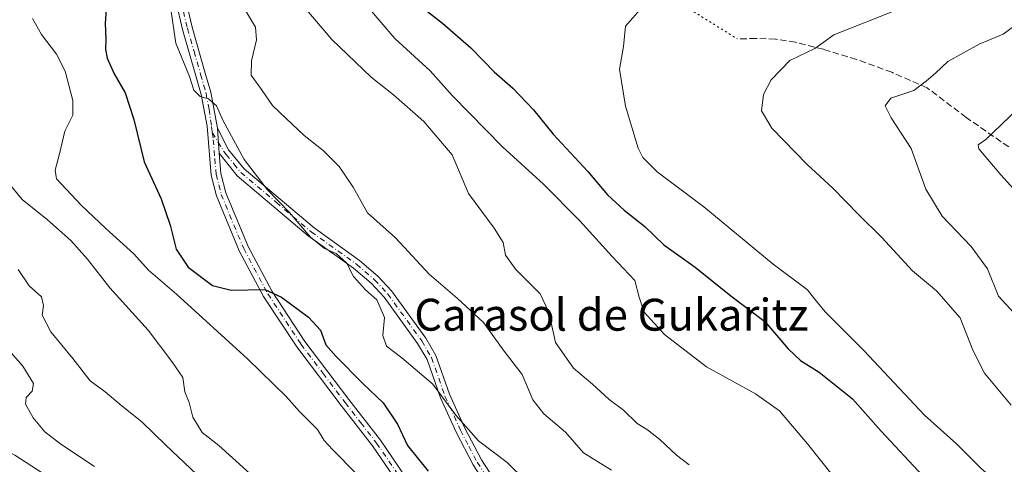
# Model space of a CAD drawing. Units: metres. Extents: x 621255 to 624714, y 4720240 to 4722614.
# Drawn here: x 622162 to 622409, y 4721428 to 4721539 of the extents above; entities that cross this region are included whole.
import ezdxf
from ezdxf.enums import TextEntityAlignment as Align

# ---------------------------------------------------------------- set-up
doc = ezdxf.new("R2010")
doc.units = ezdxf.units.M
doc.header["$MEASUREMENT"] = 0
for name, pattern in [('DGN Style 3', [2.307223458686699, 1.648016756204785, -0.6592067024819142]), ('DGN Style 4', [2.6384748266838614, 1.318413404963828, -0.6592067024819142, 0.001648016756204785, -0.6592067024819142]), ('DGN Style 5', [1.1536117293433497, 0.4944050268614355, -0.6592067024819142])]:
    doc.linetypes.add(name, pattern=pattern)
for name, color, linetype, lineweight in [('Camino Cxs', 7, 'Continuous', 0), ('Camino eje', 30, 'DGN Style 4', 13), ('Curva de nivel maestra', 30, 'Continuous', 30), ('Curva de nivel normal', 30, 'Continuous', 0), ('Pista no pavimentada Cxs', 111, 'Continuous', 0), ('Senda', 7, 'DGN Style 3', 0), ('Senda virtual', 7, 'DGN Style 5', 0), ('Texto cartográfico', 7, 'Continuous', 0)]:
    doc.layers.add(name, color=color, linetype=linetype, lineweight=lineweight)
doc.styles.add('Style-Arial', font='txt')

msp = doc.modelspace()

# ---------------------------------------------------------------- linework, layer by layer
at = {"layer": 'Camino Cxs', "color": 7, "linetype": 'Continuous', "lineweight": 0, "extrusion": (0.009891019594385396, -0.1471877916165373, 0.9890591093207879), "elevation": -687998.5793643898, "flags": 128}
msp.add_lwpolyline([(937382.9933075665, 4618196.01181368), (937382.9933075666, 4618202.345202701)], dxfattribs=at)
msp.add_lwpolyline([(937382.9933075665, 4618196.01181368), (937382.9933075666, 4618202.345202701)], dxfattribs=at)
at = {"layer": 'Camino Cxs', "color": 7, "linetype": 'Continuous', "lineweight": 0}
for points in [[(622256.7600999996, 4721422.9901, 797.3815999999933), (622250.4401000004, 4721432.2501, 798.4165000000066), (622242.5701000001, 4721442.380100001, 798.0356000000029), (622231.4600999998, 4721457.050100001, 798.934699999998), (622223.1001000004, 4721469.710100001, 799.9872000000032), (622217.0000999998, 4721481.170100001, 801.171199999997), (622211.3101000005, 4721494.880100001, 802.2657000000036), (622209.9700999996, 4721500.0701, 802.6518999999971), (622208.9700999996, 4721512.370100001, 804.2290999999968), (622207.4600999998, 4721520.3201, 806.2051999999967), (622206.1300999997, 4721525.0101, 807.5938000000025), (622202.7901, 4721536.5701, 805.9649000000064), (622201.1801000005, 4721543.470100001, 805.6009999999952)], [(622256.7600999996, 4721422.9901, 797.3815999999933), (622250.4401000004, 4721432.2501, 798.4165000000066), (622242.5701000001, 4721442.380100001, 798.0356000000029), (622231.4600999998, 4721457.050100001, 798.934699999998), (622223.1001000004, 4721469.710100001, 799.9872000000032), (622217.0000999998, 4721481.170100001, 801.171199999997), (622211.3101000005, 4721494.880100001, 802.2657000000036), (622209.9700999996, 4721500.0701, 802.6518999999971), (622208.9700999996, 4721512.370100001, 804.2290999999968), (622207.4600999998, 4721520.3201, 806.2051999999967), (622206.1300999997, 4721525.0101, 807.5938000000025), (622202.7901, 4721536.5701, 805.9649000000064), (622201.1801000005, 4721543.470100001, 805.6009999999952)], [(622203.5500999996, 4721544.030099999, 806.3748999999953), (622205.1501000002, 4721537.190099999, 806.5227000000014), (622208.4700999996, 4721525.6801, 809.0856000000058), (622209.8300999999, 4721520.880100001, 807.3436999999976), (622211.5500999996, 4721511.8301, 804.8187999999938), (622211.9700999996, 4721505.5801, 803.8845000000001), (622212.3800999997, 4721500.4801, 803.2382000000072), (622213.6300999997, 4721495.6601, 802.9300999999978), (622219.2100999998, 4721482.210100001, 801.702900000004), (622225.2001, 4721470.960100001, 800.9459000000061), (622233.4501, 4721458.460100001, 799.7036999999983), (622244.5000999998, 4721443.860099999, 798.7115000000049), (622252.4101, 4721433.690099999, 798.7191000000021), (622258.7600999996, 4721424.380100001, 798.3669999999984)], [(622203.5500999996, 4721544.030099999, 806.3748999999953), (622205.1501000002, 4721537.190099999, 806.5227000000014), (622208.4700999996, 4721525.6801, 809.0856000000058), (622209.8300999999, 4721520.880100001, 807.3436999999976), (622211.5500999996, 4721511.8301, 804.8187999999938)], [(622275.6201, 4721427.5601, 804.1665000000066), (622271.3601000002, 4721435.6801, 804.7985999999946), (622267.4501, 4721444.300100001, 805.0148999999948), (622264.0701000001, 4721453.870100001, 805.9743000000017), (622261.7200999996, 4721457.920100001, 806.2033999999985), (622253.3201000001, 4721469.530099999, 806.0163000000031), (622250.0701000001, 4721473.0001, 806.1263999999939), (622245.6401000004, 4721476.8101, 806.3218000000053), (622234.2801000001, 4721484.9301, 805.6291999999958), (622216.4700999996, 4721499.9301, 804.7115999999951), (622211.9700999996, 4721505.5801, 803.8845000000001), (622211.5500999996, 4721511.8301, 804.8187999999938), (622214.2600999996, 4721506.440099999, 804.9710000000051), (622218.2100999998, 4721501.6501, 805.6410999999936), (622235.7801000001, 4721486.860099999, 806.272299999997), (622247.1501000002, 4721478.7301, 807.3291000000027), (622251.7600999996, 4721474.7601, 806.9303999999976), (622255.1801000005, 4721471.110099999, 806.8512000000047), (622263.7801000001, 4721459.220100001, 806.6723999999958), (622266.2901, 4721454.9001, 806.4694000000018), (622269.7100999998, 4721445.210100001, 805.5984000000027), (622273.5500999996, 4721436.7501, 805.2673000000068), (622277.7200999996, 4721428.790100001, 804.5227000000014), (622281.7500999998, 4721422.600099999, 803.6037999999971)], [(622211.5500999996, 4721511.8301, 804.8187999999938), (622214.2600999996, 4721506.440099999, 804.9710000000051), (622218.2100999998, 4721501.6501, 805.6410999999936), (622235.7801000001, 4721486.860099999, 806.272299999997), (622247.1501000002, 4721478.7301, 807.3291000000027), (622251.7600999996, 4721474.7601, 806.9303999999976), (622255.1801000005, 4721471.110099999, 806.8512000000047), (622263.7801000001, 4721459.220100001, 806.6723999999958), (622266.2901, 4721454.9001, 806.4694000000018), (622269.7100999998, 4721445.210100001, 805.5984000000027), (622273.5500999996, 4721436.7501, 805.2673000000068), (622277.7200999996, 4721428.790100001, 804.5227000000014), (622281.7500999998, 4721422.600099999, 803.6037999999971), (622285.7001, 4721418.0101, 802.9611000000006), (622287.6901000004, 4721415.3101, 802.4725000000036), (622290.8501000004, 4721410.020099999, 801.7005999999965), (622292.4801000003, 4721405.3301, 800.864400000006), (622293.3501000004, 4721400.9901, 800.4766999999993), (622293.9001000002, 4721396.050100001, 799.9109000000027), (622294.3300999999, 4721386.4801, 798.5791999999929), (622294.7401000002, 4721378.090100001, 797.5766000000004), (622295.8701, 4721373.220100001, 796.7841000000044), (622296.3470999999, 4721372.104699999, 796.6042000000016)], [(622211.9700999996, 4721505.5801, 803.8845000000001), (622212.3800999997, 4721500.4801, 803.2382000000072), (622213.6300999997, 4721495.6601, 802.9300999999978), (622219.2100999998, 4721482.210100001, 801.702900000004), (622225.2001, 4721470.960100001, 800.9459000000061), (622233.4501, 4721458.460100001, 799.7036999999983), (622244.5000999998, 4721443.860099999, 798.7115000000049), (622252.4101, 4721433.690099999, 798.7191000000021), (622258.7600999996, 4721424.380100001, 798.3669999999984), (622265.9001000002, 4721414.200099999, 797.8221999999951), (622274.9301000005, 4721402.720100001, 797.7176000000036), (622291.1101000002, 4721377.450099999, 796.748900000006)], [(622291.1101000002, 4721377.450099999, 796.748900000006), (622292.3201000001, 4721377.7501, 796.8519999999991), (622291.9001000002, 4721386.370100001, 798.1462999999932), (622291.4700999996, 4721395.860099999, 799.5025000000023), (622290.1201, 4721404.690099999, 800.5188000000054), (622288.6300999997, 4721408.9801, 801.0556000000071), (622283.7901, 4721416.4901, 802.2544999999955), (622279.8000999996, 4721421.130100001, 803.1149000000005), (622275.6201, 4721427.5601, 804.1665000000066), (622271.3601000002, 4721435.6801, 804.7985999999946), (622267.4501, 4721444.300100001, 805.0148999999948), (622264.0701000001, 4721453.870100001, 805.9743000000017), (622261.7200999996, 4721457.920100001, 806.2033999999985), (622253.3201000001, 4721469.530099999, 806.0163000000031), (622250.0701000001, 4721473.0001, 806.1263999999939), (622245.6401000004, 4721476.8101, 806.3218000000053), (622234.2801000001, 4721484.9301, 805.6291999999958), (622216.4700999996, 4721499.9301, 804.7115999999951), (622211.9700999996, 4721505.5801, 803.8845000000001)]]:
    msp.add_polyline3d(points, dxfattribs=at)
at = {"layer": 'Camino eje', "color": 30, "linetype": 'DGN Style 4', "lineweight": 13}
for points in [[(622222.1173, 4721594.7687, 809.9024000000064), (622219.1101000002, 4721592.100099999, 809.3534999999974), (622217.1750999996, 4721590.020099999, 809.0541999999988), (622215.1551000001, 4721587.8551, 808.8317999999999), (622210.0601000005, 4721581.110099999, 808.5877999999939), (622206.0601000005, 4721575.215100001, 808.2277999999933), (622200.0751, 4721564.155099999, 807.9988000000012), (622199.4550999999, 4721560.540100001, 807.7431999999973), (622199.8201000001, 4721555.675100001, 807.2209000000004), (622200.3251, 4721552.9301, 807.1342000000004), (622200.8101000005, 4721550.280099999, 806.6793000000035), (622201.5900999998, 4721547.0001, 806.100099999996), (622202.3651000002, 4721543.7501, 805.928899999999), (622203.9700999996, 4721536.880100001, 806.2511999999988), (622205.6401000004, 4721531.100099999, 807.381899999993), (622207.3000999996, 4721525.345100001, 808.4639000000025), (622208.6451000003, 4721520.600099999, 806.7639000000055), (622209.4001000002, 4721516.6251, 805.0310000000028), (622210.0576999999, 4721512.267899999, 804.5004000000046), (622210.2163000006, 4721510.760700001, 804.2822000000016)], [(622210.2163000006, 4721510.760700001, 804.2822000000016), (622213.1151000002, 4721506.0101, 804.3656000000047), (622213.6775000002, 4721505.303900001, 804.5173000000068), (622215.6524999999, 4721502.9089, 804.9848999999958), (622217.3400999998, 4721500.790100001, 805.2399000000005), (622226.2451, 4721493.290100001, 805.3380999999936), (622235.0301000001, 4721485.895099999, 805.9299000000028), (622246.3951000003, 4721477.770099999, 806.7880000000005), (622250.9151, 4721473.880100001, 806.5155999999988), (622254.2500999998, 4721470.3201, 806.4122999999963), (622262.7500999998, 4721458.5701, 806.4109999999928), (622265.1801000005, 4721454.3851, 806.2209000000004), (622268.5800999999, 4721444.755100001, 805.3056000000071), (622272.4550999999, 4721436.215100001, 805.0283999999957), (622274.5401, 4721432.235099999, 804.776199999993), (622276.6700999998, 4721428.175100001, 804.3320999999996), (622278.6851000005, 4721425.0801, 803.9069000000018)], [(622210.2163000006, 4721510.760700001, 804.2822000000016), (622210.4700999996, 4721508.975099999, 804.038400000005), (622210.8551000003, 4721504.2401, 803.4137000000047), (622211.1750999996, 4721500.2751, 802.9415000000009), (622211.8450999996, 4721497.6801, 802.7084999999935), (622212.4700999996, 4721495.270099999, 802.4921000000032), (622218.1051000003, 4721481.690099999, 801.3868999999977), (622224.1501000002, 4721470.335100001, 800.4358000000066), (622232.4550999999, 4721457.755100001, 799.2299999999959), (622238.0100999996, 4721450.420100001, 798.6875), (622243.5351, 4721443.120100001, 798.3384999999981), (622247.4700999996, 4721438.0551, 798.2837000000001), (622251.4250999996, 4721432.970100001, 798.5380000000005), (622257.7600999996, 4721423.6851, 797.7859999999928), (622264.9200999998, 4721413.475099999, 797.5178000000016), (622273.9351000005, 4721402.015100001, 797.4418000000006), (622290.0850999998, 4721376.795100001, 796.6101000000053), (622291.3300999999, 4721375.155099999, 796.4278999999952), (622293.7509000005, 4721372.174699999, 796.2271999999939)]]:
    msp.add_polyline3d(points, dxfattribs=at)
at = {"layer": 'Curva de nivel maestra', "color": 30, "linetype": 'Continuous', "lineweight": 30, "flags": 128}
for points, elevation in [([(622183.8399999999, 4721545.030099999), (622183.3499999996, 4721538.200099999), (622183.54, 4721534.110099999), (622183.4000000004, 4721531.610099999), (622183.8499999996, 4721529.4001), (622185.6100000005, 4721525.4901), (622188.3399999999, 4721520.700099999), (622190.5599999996, 4721514.020099999), (622193.0999999996, 4721503.470100001), (622197.3600000005, 4721494.200099999), (622199.6600000003, 4721487.600099999), (622201.1600000003, 4721481.590100001), (622204.1799999997, 4721477.0601), (622210.29, 4721472.4301), (622214.9400000004, 4721471.2501), (622223.4100000003, 4721471.420100001), (622227.6100000005, 4721469.550100001), (622234.3300000001, 4721464.550100001), (622237.3300000001, 4721461.220100001), (622238.6900000004, 4721457.590100001), (622241.2100000001, 4721454.770099999), (622247.9600000001, 4721447.860099999), (622253.0999999996, 4721443.040100001), (622256.7100000001, 4721437.6801), (622259.1399999997, 4721432.380100001), (622264.3499999996, 4721425.920100001)], 800), ([(622264.2100000001, 4721541.090100001), (622267.9600000001, 4721538.170100001), (622275.0999999996, 4721531.9801), (622280.9400000004, 4721525.9801), (622285.5700000003, 4721521.860099999), (622290.7699999996, 4721516.470100001), (622295.7300000006, 4721510.350099999), (622304.4199999999, 4721501.050100001), (622309.3099999996, 4721495.200099999), (622313.5099999999, 4721491.3201), (622318.7100000001, 4721487.270099999), (622323.4400000004, 4721482.670100001), (622331.3300000001, 4721477.040100001), (622340.3099999996, 4721469.870100001), (622348.7599999999, 4721463.4001), (622354.6399999997, 4721456.600099999), (622357.75, 4721453.6601), (622362.4600000001, 4721450.710100001), (622370.7800000003, 4721444.030099999), (622378, 4721435.940099999), (622388.3799999999, 4721424.7301)], 825)]:
    msp.add_lwpolyline(points, dxfattribs=dict(at, elevation=elevation))
at = {"layer": 'Curva de nivel normal', "color": 30, "linetype": 'Continuous', "lineweight": 0, "flags": 128}
for points, elevation in [([(622310.2999999998, 4721426.1801), (622303.3200000003, 4721430.5601), (622298.8099999996, 4721435.710100001), (622293.4000000004, 4721440.300100001), (622290.5899999999, 4721443.8201), (622287.9100000003, 4721450.120100001), (622283.4000000004, 4721456.0001), (622278.2199999997, 4721463.190099999), (622271.6600000003, 4721469.2401), (622264.6200000001, 4721475.2501), (622256.2100000001, 4721484.4301), (622249.1600000003, 4721490.690099999), (622245.5700000003, 4721497.120100001), (622242.0499999998, 4721502.270099999), (622238.0300000003, 4721506.290100001), (622233.2800000003, 4721510.0001), (622228.7100000001, 4721514.300100001), (622225.29, 4721517.5101), (622222.7100000001, 4721521.2601), (622219.9699999997, 4721525.140100001), (622220.0599999996, 4721528.770099999), (622221.2699999996, 4721533.9901), (622221.0199999996, 4721537.1801), (622215.1799999997, 4721547.040100001)], 810), ([(622329.8600000005, 4721427.5601), (622326.6799999997, 4721429.920100001), (622322.4800000006, 4721433.890100001), (622319.3600000005, 4721436.300100001), (622316.7999999998, 4721437.880100001), (622313.3700000001, 4721441.1801), (622309.7400000002, 4721443.9101), (622305.5999999996, 4721447.7401), (622300.7999999998, 4721451.710100001), (622296.2999999998, 4721458.200099999), (622294.6500000004, 4721465.800100001), (622292.4100000003, 4721470.360099999), (622286.3200000003, 4721476.470100001), (622283.79, 4721480.0101), (622283.1399999997, 4721483.190099999), (622280.9199999999, 4721486.8101), (622274.4699999997, 4721495.520099999), (622270.3399999999, 4721505.220100001), (622263.29, 4721513.5101), (622255.6900000004, 4721520.2401), (622250.0999999996, 4721524.6501), (622240.2000000002, 4721534.090100001), (622228.5800000001, 4721547.800100001)], 815), ([(622415.0199999996, 4721416.3101), (622402.9900000002, 4721426.690099999), (622396.8499999996, 4721432.7601), (622388.8399999999, 4721439.9901), (622373.6200000001, 4721456.200099999), (622363.9500000002, 4721465.850099999), (622361.2199999997, 4721469.120100001), (622359.4800000006, 4721471.380100001), (622350.8799999999, 4721477.780099999), (622333.5, 4721492.190099999), (622321.79, 4721500.9001), (622318.1900000004, 4721504.530099999), (622316.9900000002, 4721506.860099999), (622313.8300000001, 4721517.360099999), (622312.3700000001, 4721526.620100001), (622313.3799999999, 4721532.3201), (622313.8399999999, 4721537.460100001), (622321.2400000002, 4721545.840100001)], 830), ([(622249.1600000003, 4721542.3201), (622256, 4721534.3301), (622264.8399999999, 4721526.210100001), (622270.4600000001, 4721520.0001), (622283.0199999996, 4721507.2301), (622293.2699999996, 4721497.8201), (622302.4199999999, 4721488.640100001), (622310.4900000002, 4721479.720100001), (622316.1799999997, 4721473.7401), (622317.3200000003, 4721469.550100001), (622318.5700000003, 4721465.800100001), (622323.6299999999, 4721460.200099999), (622334.1900000004, 4721452.100099999), (622346.4199999999, 4721445.3301), (622352.4400000004, 4721441.020099999), (622359.5099999999, 4721432.7501), (622369.2999999998, 4721420.540100001), (622381.2999999998, 4721407.880100001), (622388.7100000001, 4721399.620100001), (622396.4900000002, 4721394.4101), (622407.7599999999, 4721386.640100001), (622414.9900000002, 4721383.0601)], 820), ([(622165.1100000005, 4721539.380100001), (622167.4000000004, 4721535.290100001), (622171.1500000004, 4721530.4301), (622173.3499999996, 4721526.1501), (622175.2699999996, 4721518.790100001), (622175.2100000001, 4721515.140100001), (622173.2699999996, 4721511.140100001), (622171.9400000004, 4721505.450099999), (622170.8099999996, 4721501.340100001), (622171.1600000003, 4721499.1801), (622177.3700000001, 4721492.5801), (622183.54, 4721486.7601), (622190.5199999996, 4721480.390100001), (622194.25, 4721476.3301), (622201.2800000003, 4721470.3201), (622219.0800000001, 4721454.050100001), (622228.8099999996, 4721444.540100001), (622232.0999999996, 4721440.870100001), (622236.6200000001, 4721436.370100001), (622238.2400000002, 4721433.640100001), (622240.4299999997, 4721431.2601), (622246.5099999999, 4721425.1801)], 795), ([(622293.4299999997, 4721419.0001), (622284.1799999997, 4721428.0801), (622277.0099999999, 4721433.550100001), (622271.2599999999, 4721439.9901), (622265.5599999996, 4721447.7501), (622257.7300000006, 4721454.290100001), (622253.9500000002, 4721457.270099999), (622253, 4721459.960100001), (622253.4500000002, 4721464.4001), (622251.4699999997, 4721468.880100001), (622248.6799999997, 4721471.4001), (622245.6699999999, 4721474.690099999), (622243.8499999996, 4721478.140100001), (622241.2599999999, 4721480.440099999), (622238.3899999997, 4721481.700099999), (622234.8799999999, 4721484.5801), (622229.4900000002, 4721490.8301), (622224.0700000003, 4721496.440099999), (622218.2400000002, 4721504.0101), (622212.8799999999, 4721513.860099999), (622211.25, 4721517.4801), (622209.2800000003, 4721519.2501), (622207.1799999997, 4721519.800100001), (622205.5999999996, 4721521.390100001), (622204.5199999996, 4721524.780099999), (622201.0700000003, 4721533.140100001), (622199.9400000004, 4721541.0701)], 805.0000000000001), ([(622381.7599999999, 4721541.460100001), (622366.1299999999, 4721535.280099999), (622361.2999999998, 4721531.800100001), (622355.0700000003, 4721528.800100001), (622350.3799999999, 4721523.9801), (622348.4600000001, 4721520.2601), (622347.9400000004, 4721516.2401), (622350.5899999999, 4721511.870100001), (622359.4500000002, 4721502.800100001), (622365.8499999996, 4721496.800100001), (622372.3499999996, 4721490.1601), (622378.1500000004, 4721484.450099999), (622385.8499999996, 4721476.090100001), (622391.8399999999, 4721471.0801), (622397.8099999996, 4721464.380100001), (622400.9600000001, 4721456.2601), (622403.9199999999, 4721450.450099999), (622410.54, 4721442.470100001)], 835), ([(622414.1799999997, 4721462.470100001), (622407.4299999997, 4721469.7601), (622404.6600000003, 4721476.610099999), (622400.5199999996, 4721482.2601), (622393.3099999996, 4721489.8301), (622389.2100000001, 4721496.5801), (622385.5, 4721506.790100001), (622380.4800000006, 4721514.470100001), (622378.9500000002, 4721517.470100001), (622380.3700000001, 4721519.4101), (622386.2000000002, 4721521.3201), (622389.3200000003, 4721523.7301), (622391.5800000001, 4721525.6501), (622394.6500000004, 4721528.550100001), (622402.5599999996, 4721532.880100001), (622408.5599999996, 4721535.4101), (622411.3899999997, 4721537.540100001)], 840), ([(622420.9600000001, 4721485.860099999), (622407.9600000001, 4721500.210100001), (622402.5, 4721506.690099999), (622402.2800000003, 4721507.710100001), (622404.2199999997, 4721509.020099999), (622412.0599999996, 4721516.550100001)], 845), ([(622220.5800000001, 4721424.530099999), (622215.2800000003, 4721429.270099999), (622211.8300000001, 4721432.380100001), (622207.6799999997, 4721435.610099999), (622205.2999999998, 4721439.4801), (622204.4000000004, 4721443.1501), (622203.3700000001, 4721445.840100001), (622202.8399999999, 4721449.4301), (622200.04, 4721453.4301), (622194.1200000001, 4721461.220100001), (622184.5099999999, 4721471.860099999), (622178.9199999999, 4721479.020099999), (622174.7599999999, 4721483.720100001), (622168.8600000005, 4721488.890100001), (622162.5099999999, 4721493.9801), (622157.5599999996, 4721500.100099999)], 790), ([(622214, 4721417.870100001), (622198.5499999998, 4721432.4801), (622192.5899999999, 4721438.3201), (622187.5899999999, 4721442.190099999), (622183.3200000003, 4721445.840100001), (622179.5700000003, 4721448.5801), (622175.25, 4721454.200099999), (622169.75, 4721460.860099999), (622167.5599999996, 4721465.030099999), (622167.8799999999, 4721467.440099999), (622167.3499999996, 4721469.610099999), (622164.3099999996, 4721472.4001), (622161.5700000003, 4721476.450099999)], 785), ([(622180.6900000004, 4721427.130100001), (622172.2400000002, 4721432.670100001), (622168.2599999999, 4721435.7501), (622165.29, 4721439.3301), (622163.4000000004, 4721442.7601), (622163.5499999998, 4721444.4001), (622165.04, 4721445.940099999), (622165.4199999999, 4721447.920100001), (622162.6900000004, 4721452.2401), (622156.8300000001, 4721458.840100001)], 780)]:
    msp.add_lwpolyline(points, dxfattribs=dict(at, elevation=elevation))
at = {"layer": 'Pista no pavimentada Cxs', "color": 111, "linetype": 'Continuous', "lineweight": 0}
for points in [[(622082.6700999998, 4721460.7501, 769.2718000000023), (622100.1300999997, 4721454.700099999, 769.8778000000021), (622126.5301999999, 4721444.860099999, 772.218399999998), (622137.0201000003, 4721440.780099999, 773.249800000005), (622154.1001000004, 4721433.470100001, 775.3013999999966), (622160.6801000005, 4721429.950099999, 776.2204000000056), (622169.2401000002, 4721424.4001, 777.0338999999949), (622191.0100999996, 4721408.4301, 779.231899999999), (622215.4501, 4721389.390100001, 781.3092000000034), (622239.0900999998, 4721370.9801, 783.1085000000021), (622257.3400999998, 4721356.770099999, 784.624800000005), (622301.2500999998, 4721321.170100001, 788.9165000000066), (622314.6001000004, 4721312.440099999, 789.5534000000043), (622319.6201, 4721309.520099999, 789.9119000000064), (622323.9101, 4721307.450099999, 790.0028000000021), (622331.9600999998, 4721304.470100001, 790.3316000000051)], [(622160.6801000005, 4721429.950099999, 776.2204000000056), (622169.2401000002, 4721424.4001, 777.0338999999949), (622191.0100999996, 4721408.4301, 779.231899999999), (622215.4501, 4721389.390100001, 781.3092000000034), (622239.0900999998, 4721370.9801, 783.1085000000021), (622257.3400999998, 4721356.770099999, 784.624800000005), (622301.2500999998, 4721321.170100001, 788.9165000000066), (622314.6001000004, 4721312.440099999, 789.5534000000043), (622319.6201, 4721309.520099999, 789.9119000000064), (622323.9101, 4721307.450099999, 790.0028000000021), (622331.9600999998, 4721304.470100001, 790.3316000000051), (622333.1216000002, 4721304.0383, 790.3929999999964), (622334.5000999998, 4721303.530099999, 790.4579999999987), (622337.4702000003, 4721302.4301, 790.4649999999965), (622346.7301000003, 4721299.3201, 790.7550000000047), (622366.5100999996, 4721293.610099999, 791.854800000001), (622376.0701000001, 4721291.4101, 791.8199000000022), (622407.5202000003, 4721286.0601, 793.898000000001), (622448.0701000001, 4721279.610099999, 796.9406000000017)]]:
    msp.add_polyline3d(points, dxfattribs=at)
at = {"layer": 'Senda', "color": 7, "linetype": 'DGN Style 3', "lineweight": 0}
msp.add_polyline3d([(622409.9600999998, 4721507.170100001, 845.9069000000019), (622399.3201000001, 4721514.530099999, 843.3076000000001), (622389.5201000003, 4721521.950099999, 840.4716000000045), (622380.6601, 4721525.860099999, 838.2957000000025), (622371.8000999996, 4721529.090100001, 836.8218999999954), (622363.5100999996, 4721531.620100001, 835.539300000004), (622356.5100999996, 4721533.390100001, 834.6557999999933), (622351.4600999998, 4721534.190099999, 833.9909999999945), (622346.5900999998, 4721534.340100001, 833.5099000000046), (622341.9401000004, 4721534.210100001, 833.0475000000006)], dxfattribs=at)
at = {"layer": 'Senda virtual', "color": 7, "linetype": 'DGN Style 5', "lineweight": 0, "extrusion": (-0.1302954052341594, 0.08087301014137749, 0.9881713736015322), "elevation": 301579.5824690859, "flags": 128}
msp.add_lwpolyline([(-4339805.137558226, -1937928.844061265), (-4339805.137558226, -1937869.088710897)], dxfattribs=at)

# ---------------------------------------------------------------- texts
at = {"layer": 'Texto cartográfico', "color": 7, "linetype": 'Continuous', "lineweight": 0, "style": 'Style-Arial'}
msp.add_text('Carasol de Gukaritz', height=8, dxfattribs=at).set_placement((622310.30775, 4721465.130150001), align=Align.MIDDLE_CENTER)

doc.saveas('drawing.dxf')
